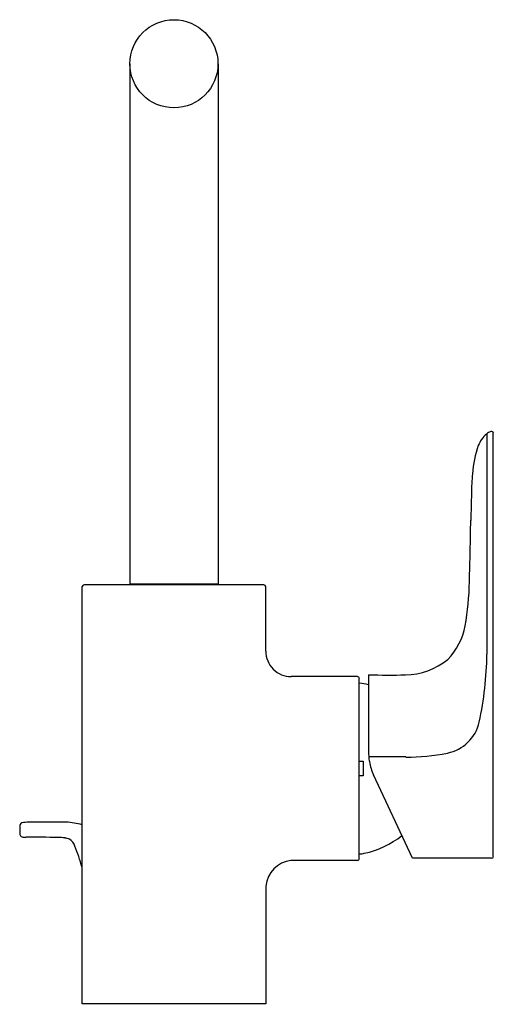
# Model space of a CAD drawing. Extents: x 104.6 to 109.6, y -7.5 to 3.1.
import ezdxf

# ---------------------------------------------------------------- set-up
doc = ezdxf.new("R2010")
doc.units = 0
doc.header["$LTSCALE"] = 0.64311
doc.layers.get('0').update_dxf_attribs({"color": 255, "linetype": 'CONTINUOUS'})
doc.layers.get('DEFPOINTS').update_dxf_attribs({"linetype": 'CONTINUOUS'})
doc.styles.get("Standard").update_dxf_attribs({"font": 'txt', "width": 0.8})

msp = doc.modelspace()

# ---------------------------------------------------------------- linework, layer by layer
for p, q in [((105.75, 2.607), (105.75, -2.964)), ((106.695, 2.607), (106.695, -2.964)), ((109.579, -1.353), (109.579, -3.715)), ((109.647, -5.881), (109.647, -1.349)), ((105.238, -7.46), (105.238, -2.992)), ((107.187, -2.972), (105.258, -2.972)), ((106.695, -2.964), (105.75, -2.964)), ((105.883, -2.972), (105.883, -2.964)), ((106.561, -2.972), (106.561, -2.964)), ((107.206, -3.682), (107.206, -2.992)), ((108.191, -3.956), (107.479, -3.956)), ((108.21, -5.905), (108.21, -3.975)), ((108.309, -3.936), (108.309, -4.767)), ((108.21, -4.862), (108.25, -4.862)), ((108.25, -4.862), (108.25, -5.019)), ((108.25, -5.019), (108.21, -5.019)), ((108.78, -5.901), (108.364, -5.009)), ((109.628, -5.901), (108.78, -5.901)), ((108.191, -5.925), (107.477, -5.925)), ((107.206, -6.198), (107.206, -7.46)), ((107.206, -7.46), (105.238, -7.46))]:
    msp.add_line(p, q)
msp.add_circle((106.222, 2.607), 0.472)
for centre, radius, start, end in [((109.764, -1.585), 0.296, 130.0743, 159.7111), ((109.704, -1.532), 0.218, 112.6512, 126.9434), ((109.628, -1.349), 0.0197, 360, 112.6512), ((110.502, -1.846), 1.08, 160.2685, 176.6233), ((113.273, -2.105), 3.863, 175.2152, 178.3647), ((142.959, -2.956), 33.56, 178.3591, 178.85), ((78.324, -1.932), 31.083, 358.1447, 359.3551), ((106.326, -2.891), 3.065, 350.1852, 359.1029), ((105.259, -2.993), 0.0207, 92.8053, 177.194), ((107.186, -2.993), 0.0207, 2.806, 87.1947), ((108.659, -3.281), 0.7, 315.5778, 349.0869), ((107.479, -3.684), 0.272, 179.7564, 270.0644), ((108.692, -3.201), 0.737, 271.079, 309.3144), ((105.866, -3.666), 3.713, 347.9292, 359.2368), ((108.191, -3.976), 0.0196, 0.8883, 90.3593), ((108.525, 5.708), 9.647, 268.7171, 271.079), ((108.194, -4.439), 0.412, 73.7966, 87.6961), ((109.071, -4.345), 0.437, 281.102, 347.0751), ((108.917, -4.757), 0.608, 180.9385, 185.5438), ((108.899, -4.759), 0.591, 185.5438, 190.4628), ((108.431, -203.25), 198.434, 89.91954, 90.03441), ((108.742, -2.818), 1.999, 269.0541, 281.933), ((108.899, -4.759), 0.591, 190.4628, 205), ((105.034, -5.596), 0.466, 174.2131, 186.0886), ((104.606, -5.553), 0.0356, 136.9003, 173.6586), ((104.611, -5.569), 0.0516, 93.6782, 127.3306), ((104.648, -5.832), 0.316, 90.6228, 97.2251), ((104.896, -37.246), 31.732, 89.693, 90.4554), ((105.048, -6.155), 0.64, 72.7739, 88.3782), ((104.61, -5.639), 0.0396, 189.2645, 213.9808), ((104.602, -5.639), 0.0333, 219.7745, 255.2977), ((104.638, -5.481), 0.196, 256.8756, 268.9656), ((104.757, -15.077), 9.401, 88.6561, 90.7425), ((104.972, -6.306), 0.628, 82.464, 89.49), ((105.034, -5.847), 0.164, 65.5848, 82.9923), ((108.082, -4.94), 0.925, 281.2911, 309.1691), ((105.035, -5.813), 0.133, 18.3734, 59.6998), ((101.962, -6.974), 3.418, 16.5834, 20.6162), ((108.202, -5.539), 0.315, 271.5409, 281.2911), ((109.628, -5.881), 0.0197, 270.0656, 359.9875), ((107.513, -6.231), 0.308, 96.7411, 173.991), ((108.191, -5.905), 0.0196, 269.6407, 0.3511)]:
    msp.add_arc(centre, radius, start, end)

# ---------------------------------------------------------------- texts
at = {"layer": 'DEFPOINTS'}
for tag, p, s in [('MODELNUMBER', (106.222, -7.462), 'K-72278T-4'), ('TRADENAME', (106.222, -7.463), 'ALEO'), ('PRODUCT', (106.222, -7.465), 'BATHROOM SINK FAUCET')]:
    msp.add_attdef(tag, p, s, height=0.001, dxfattribs=at)

doc.saveas('drawing.dxf')
